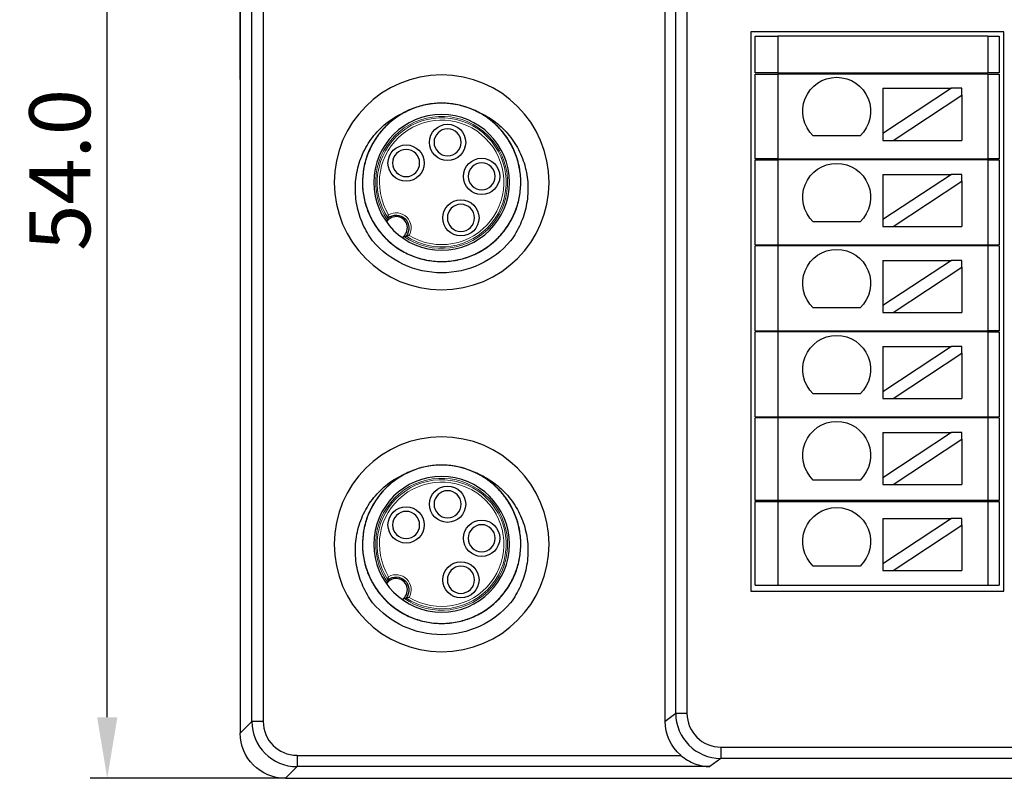
# Model space of a CAD drawing. Units: millimetres. Extents: x 2612 to 3800, y 2439 to 3821.
# Drawn here: x 2785 to 2828, y 3587 to 3621 of the extents above; entities that cross this region are included whole.
import ezdxf

# ---------------------------------------------------------------- set-up
doc = ezdxf.new("R2010")
doc.units = ezdxf.units.MM
doc.layers.get('DEFPOINTS').update_dxf_attribs({"color": 252, "lineweight": 13})
doc.layers.add('2', color=7, linetype='Continuous', true_color=0xffffff)
doc.layers.add('DIM', color=3, linetype='Continuous', lineweight=13)
doc.layers.add('DWG', color=7, linetype='Continuous', lineweight=30)
doc.styles.get("Standard").update_dxf_attribs({"font": 'arial.ttf'})
doc.dimstyles.new('YanXiu', dxfattribs={"dimscale": 10, "dimtxt": 0.18, "dimasz": 0.18, "dimexe": 0.05, "dimexo": 0, "dimgap": 0.05, "dimtad": 1, "dimzin": 0, "dimdsep": 46, "dimtxsty": 'Standard', "dimcen": 0.05, "dimdle": 0.36, "dimclrd": 256, "dimclre": 256, "dimclrt": 4, "dimazin": 0, "dimtfac": 1, "dimtmove": 0, "dimatfit": 3, "dimfxl": 1, "dimtolj": 1, "dimarcsym": 0})

# ---------------------------------------------------------------- blocks, each defined once
blk = doc.blocks.new('*D64')
at = {"layer": 'DEFPOINTS', "color": 0, "transparency": 16777216}
for p in [(2890.944, 3646.472), (2794.65, 3618.257), (2890.944, 3618.257)]:
    blk.add_point(p, dxfattribs=at)
at = {"layer": 'DIM', "linetype": 'Continuous', "lineweight": -2, "transparency": 16777216}
for p, q in [((2794.65, 3618.257), (2794.65, 3647.222)), ((2890.944, 3618.257), (2890.944, 3647.222))]:
    blk.add_line(p, q, dxfattribs=at)
at = {"layer": 'DIM', "lineweight": -2, "transparency": 16777216}
blk.add_line((2797.35, 3646.472), (2888.244, 3646.472), dxfattribs=at)
at = {"layer": 'DIM', "transparency": 16777216}
for points in [[(2797.35, 3646.922), (2797.35, 3646.022), (2794.65, 3646.472)], [(2888.244, 3646.922), (2888.244, 3646.022), (2890.944, 3646.472)]]:
    blk.add_solid(points, dxfattribs=at)
at = {"layer": 'DIM', "color": 4, "transparency": 16777216, "insert": (2842.797, 3648.572), "char_height": 2.7, "attachment_point": 5}
blk.add_mtext('\\A1;{\\Ftxt,chineset|c134;96}', dxfattribs=at)
blk = doc.blocks.new('*D65')
at = {"layer": 'DEFPOINTS', "color": 0, "transparency": 16777216}
for p in [(2788.771, 3641.153), (2797.644, 3641.153), (2796.65, 3587.36)]:
    blk.add_point(p, dxfattribs=at)
at = {"layer": 'DIM', "linetype": 'Continuous', "lineweight": -2, "transparency": 16777216}
for p, q in [((2797.644, 3641.153), (2788.021, 3641.153)), ((2796.65, 3587.36), (2788.021, 3587.36))]:
    blk.add_line(p, q, dxfattribs=at)
at = {"layer": 'DIM', "lineweight": -2, "transparency": 16777216}
blk.add_line((2788.771, 3590.06), (2788.771, 3638.453), dxfattribs=at)
at = {"layer": 'DIM', "transparency": 16777216}
for points in [[(2788.321, 3638.453), (2789.221, 3638.453), (2788.771, 3641.153)], [(2788.321, 3590.06), (2789.221, 3590.06), (2788.771, 3587.36)]]:
    blk.add_solid(points, dxfattribs=at)
at = {"layer": 'DIM', "color": 4, "transparency": 16777216, "insert": (2786.671, 3614.256), "char_height": 2.7, "attachment_point": 5, "rotation": 90}
blk.add_mtext('\\A1;{\\Ftxt,chineset|c134;54.0}', dxfattribs=at)

msp = doc.modelspace()

# ---------------------------------------------------------------- linework, layer by layer
at = {"layer": '2', "color": 7, "linetype": 'Continuous', "extrusion": (0, 0, -1)}
for centre, radius in [((-2803.558, 3613.706), 4.75), ((-2803.558, 3613.706), 3), ((-2803.822, 3615.475), 0.6), ((-2801.986, 3614.56), 0.6), ((-2805.327, 3613.971), 0.6), ((-2804.411, 3612.135), 0.6), ((-2803.558, 3597.706), 4.75), ((-2803.558, 3597.706), 3), ((-2803.822, 3599.475), 0.6), ((-2801.986, 3598.56), 0.6), ((-2805.327, 3597.971), 0.6), ((-2804.411, 3596.135), 0.6)]:
    msp.add_circle(centre, radius, dxfattribs=at)
at = {"layer": '2', "color": 7, "linetype": 'Continuous'}
for centre in [(2803.822, 3615.475), (2801.986, 3614.56), (2805.327, 3613.971), (2804.411, 3612.135), (2803.822, 3599.475), (2801.986, 3598.56), (2805.327, 3597.971), (2804.411, 3596.135)]:
    msp.add_circle(centre, 0.8, dxfattribs=at)
at = {"layer": '2', "color": 7, "linetype": 'Continuous', "lineweight": 5, "extrusion": (0, 0, -1)}
for centre, radius, start, end in [((-2803.558, 3613.706), 2.917, 324.9096, 305.0904), ((-2803.558, 3613.706), 2.751, 328.5691, 301.4309), ((-2803.558, 3597.706), 2.917, 324.9096, 305.0904), ((-2803.558, 3597.706), 2.751, 328.5691, 301.4309)]:
    msp.add_arc(centre, radius, start, end, dxfattribs=at)
at = {"layer": '2', "color": 7, "linetype": 'Continuous'}
for centre, radius, start, end in [((2803.558, 3613.706), 3.5, 63.6452, 116.3556), ((2801.543, 3611.691), 0.5, 302.2825, 147.7174), ((2803.558, 3597.706), 3.5, 63.6452, 116.3556), ((2801.543, 3595.691), 0.5, 302.2825, 147.7174)]:
    msp.add_arc(centre, radius, start, end, dxfattribs=at)
at = {"layer": '2', "color": 7, "linetype": 'Continuous', "lineweight": 5}
for centre, radius, start, end in [((2803.558, 3613.706), 2.851, 236.4554, 213.5446), ((2801.543, 3611.691), 0.669, 330.2465, 119.7535), ((2803.558, 3597.706), 2.851, 236.4554, 213.5446), ((2801.543, 3595.691), 0.669, 330.2465, 119.7535)]:
    msp.add_arc(centre, radius, start, end, dxfattribs=at)
at = {"layer": '2', "color": 7, "linetype": 'Continuous', "extrusion": (0, 0, -1)}
for centre, radius, start, end in [((-2801.543, 3611.691), 0.569, 50.641, 219.359), ((-2803.558, 3613.706), 4, 220.2858, 319.7142), ((-2801.543, 3595.691), 0.569, 50.641, 219.359), ((-2803.558, 3597.706), 4, 220.2858, 319.7142)]:
    msp.add_arc(centre, radius, start, end, dxfattribs=at)
at = {"layer": '2', "color": 7, "linetype": 'Continuous'}
for points, knots in [([(2802.16, 3616.915), (2802.029, 3616.858), (2801.902, 3616.793), (2801.595, 3616.612), (2801.418, 3616.484), (2801.095, 3616.202), (2800.947, 3616.047), (2800.681, 3615.711), (2800.562, 3615.528), (2800.362, 3615.149), (2800.28, 3614.951), (2800.152, 3614.54), (2800.107, 3614.327), (2800.057, 3613.902), (2800.051, 3613.689), (2800.08, 3613.257), (2800.115, 3613.044), (2800.274, 3612.423), (2800.459, 3612.024), (2800.832, 3611.501), (2800.973, 3611.337), (2801.283, 3611.038), (2801.45, 3610.904), (2801.808, 3610.668), (2802, 3610.565), (2802.396, 3610.398), (2802.6, 3610.333), (2803.019, 3610.242), (2803.235, 3610.215), (2803.664, 3610.201), (2803.877, 3610.214), (2804.302, 3610.28), (2804.514, 3610.333), (2804.917, 3610.474), (2805.112, 3610.563), (2805.487, 3610.778), (2805.663, 3610.902), (2805.989, 3611.179), (2806.139, 3611.333), (2806.412, 3611.669), (2806.531, 3611.847), (2806.735, 3612.223), (2806.821, 3612.422), (2806.954, 3612.833), (2807.001, 3613.041), (2807.056, 3613.466), (2807.065, 3613.684), (2807.041, 3614.113), (2807.01, 3614.324), (2806.908, 3614.741), (2806.838, 3614.948), (2806.662, 3615.338), (2806.556, 3615.525), (2806.311, 3615.878), (2806.171, 3616.045), (2805.867, 3616.346), (2805.702, 3616.482), (2805.344, 3616.724), (2805.155, 3616.828), (2804.567, 3617.085), (2804.138, 3617.184), (2803.498, 3617.212), (2803.281, 3617.202), (2802.854, 3617.142), (2802.646, 3617.092), (2802.24, 3616.956), (2802.04, 3616.868), (2801.665, 3616.658), (2801.489, 3616.537), (2801.159, 3616.264), (2801.004, 3616.109), (2800.73, 3615.78), (2800.609, 3615.604), (2800.399, 3615.228), (2800.311, 3615.029), (2800.174, 3614.624), (2800.124, 3614.416), (2800.063, 3613.988), (2800.052, 3613.772), (2800.07, 3613.345), (2800.099, 3613.132), (2800.196, 3612.71), (2800.263, 3612.506), (2800.434, 3612.114), (2800.538, 3611.924), (2800.78, 3611.567), (2800.915, 3611.402), (2801.216, 3611.097), (2801.383, 3610.956), (2801.735, 3610.711), (2801.921, 3610.605), (2802.312, 3610.429), (2802.519, 3610.357), (2802.935, 3610.256), (2803.146, 3610.224), (2803.576, 3610.2), (2803.794, 3610.208), (2804.218, 3610.262), (2804.427, 3610.309), (2804.838, 3610.442), (2805.037, 3610.527), (2805.601, 3610.832), (2805.943, 3611.109), (2806.359, 3611.597), (2806.484, 3611.774), (2806.699, 3612.148), (2806.788, 3612.342), (2806.93, 3612.746), (2806.984, 3612.957), (2807.05, 3613.382), (2807.063, 3613.596), (2807.05, 3614.024), (2807.024, 3614.241), (2806.932, 3614.66), (2806.868, 3614.864), (2806.702, 3615.26), (2806.599, 3615.452), (2806.364, 3615.81), (2806.23, 3615.977), (2805.931, 3616.288), (2805.767, 3616.43), (2805.419, 3616.678), (2805.234, 3616.787), (2804.841, 3616.97), (2804.639, 3617.042), (2804.225, 3617.149), (2804.012, 3617.184), (2803.581, 3617.213), (2803.367, 3617.208), (2802.942, 3617.158), (2802.729, 3617.114), (2802.318, 3616.986), (2802.12, 3616.905), (2801.741, 3616.705), (2801.558, 3616.586), (2801.221, 3616.321), (2801.066, 3616.174), (2800.783, 3615.85), (2800.655, 3615.673), (2800.437, 3615.305), (2800.345, 3615.112), (2800.197, 3614.707), (2800.142, 3614.497), (2800.036, 3613.865), (2800.043, 3613.425), (2800.172, 3612.796), (2800.234, 3612.589), (2800.397, 3612.189), (2800.495, 3611.999), (2800.726, 3611.639), (2800.86, 3611.467), (2801.154, 3611.153), (2801.314, 3611.012), (2801.66, 3610.758), (2801.847, 3610.646), (2802.233, 3610.46), (2802.434, 3610.385), (2802.848, 3610.272), (2803.063, 3610.235), (2803.49, 3610.2), (2803.704, 3610.203), (2804.133, 3610.247), (2804.346, 3610.289), (2804.756, 3610.411), (2804.955, 3610.49), (2805.341, 3610.687), (2805.522, 3610.802), (2805.861, 3611.062), (2806.02, 3611.209), (2806.308, 3611.531), (2806.436, 3611.702), (2806.658, 3612.068), (2806.754, 3612.264), (2806.907, 3612.666), (2806.964, 3612.872), (2807.04, 3613.293), (2807.059, 3613.511), (2807.057, 3613.94), (2807.036, 3614.153), (2806.955, 3614.575), (2806.895, 3614.784), (2806.739, 3615.183), (2806.643, 3615.374), (2806.415, 3615.74), (2806.283, 3615.913), (2805.85, 3616.386), (2805.5, 3616.65), (2805.112, 3616.843)], [0, 0, 0, 0, 0.006819, 0.006819, 0.017058, 0.017058, 0.027297, 0.027297, 0.037536, 0.037536, 0.047775, 0.047775, 0.058014, 0.058014, 0.068253, 0.068253, 0.078492, 0.078492, 0.09897, 0.09897, 0.109209, 0.109209, 0.119448, 0.119448, 0.129687, 0.129687, 0.139926, 0.139926, 0.150165, 0.150165, 0.160404, 0.160404, 0.170643, 0.170643, 0.180882, 0.180882, 0.191121, 0.191121, 0.20136, 0.20136, 0.211599, 0.211599, 0.221838, 0.221838, 0.232077, 0.232077, 0.242316, 0.242316, 0.252554, 0.252554, 0.262793, 0.262793, 0.273032, 0.273032, 0.283271, 0.283271, 0.29351, 0.29351, 0.303749, 0.303749, 0.324227, 0.324227, 0.334466, 0.334466, 0.344705, 0.344705, 0.354944, 0.354944, 0.365183, 0.365183, 0.375422, 0.375422, 0.385661, 0.385661, 0.3959, 0.3959, 0.406139, 0.406139, 0.416378, 0.416378, 0.426617, 0.426617, 0.436856, 0.436856, 0.447095, 0.447095, 0.457334, 0.457334, 0.467573, 0.467573, 0.477812, 0.477812, 0.488051, 0.488051, 0.49829, 0.49829, 0.508529, 0.508529, 0.518768, 0.518768, 0.529007, 0.529007, 0.549485, 0.549485, 0.559724, 0.559724, 0.569963, 0.569963, 0.580202, 0.580202, 0.590441, 0.590441, 0.60068, 0.60068, 0.610919, 0.610919, 0.621158, 0.621158, 0.631397, 0.631397, 0.641636, 0.641636, 0.651875, 0.651875, 0.662114, 0.662114, 0.672353, 0.672353, 0.682592, 0.682592, 0.692831, 0.692831, 0.70307, 0.70307, 0.713309, 0.713309, 0.723548, 0.723548, 0.733787, 0.733787, 0.744026, 0.744026, 0.754264, 0.754264, 0.774742, 0.774742, 0.784981, 0.784981, 0.79522, 0.79522, 0.805459, 0.805459, 0.815698, 0.815698, 0.825937, 0.825937, 0.836176, 0.836176, 0.846415, 0.846415, 0.856654, 0.856654, 0.866893, 0.866893, 0.877132, 0.877132, 0.887371, 0.887371, 0.89761, 0.89761, 0.907849, 0.907849, 0.918088, 0.918088, 0.928327, 0.928327, 0.938566, 0.938566, 0.948805, 0.948805, 0.959044, 0.959044, 0.969283, 0.969283, 0.979522, 0.979522, 1, 1, 1, 1]), ([(2800.507, 3611.12), (2800.337, 3611.351), (2800.195, 3611.596), (2799.964, 3612.113), (2799.876, 3612.388), (2799.763, 3612.944), (2799.737, 3613.225), (2799.748, 3613.796), (2799.787, 3614.08), (2799.89, 3614.491), (2799.933, 3614.626), (2800.033, 3614.893), (2800.091, 3615.025), (2800.287, 3615.403), (2800.444, 3615.638), (2800.723, 3615.963), (2800.823, 3616.067), (2801.032, 3616.259), (2801.142, 3616.348), (2801.486, 3616.596), (2801.738, 3616.736), (2802.004, 3616.843)], [0, 0, 0, 0, 0.125, 0.125, 0.25, 0.25, 0.375, 0.375, 0.5, 0.5, 0.5625, 0.5625, 0.625, 0.625, 0.75, 0.75, 0.8125, 0.8125, 0.875, 0.875, 1, 1, 1, 1]), ([(2805.112, 3616.843), (2805.378, 3616.736), (2805.626, 3616.599), (2806.086, 3616.268), (2806.299, 3616.072), (2806.668, 3615.643), (2806.828, 3615.405), (2807.09, 3614.899), (2807.189, 3614.634), (2807.294, 3614.22), (2807.321, 3614.079), (2807.359, 3613.797), (2807.37, 3613.656), (2807.379, 3613.232), (2807.354, 3612.946), (2807.241, 3612.389), (2807.155, 3612.12), (2806.923, 3611.6), (2806.779, 3611.351), (2806.609, 3611.12)], [0, 0, 0, 0, 0.125, 0.125, 0.25, 0.25, 0.375, 0.375, 0.5, 0.5, 0.5625, 0.5625, 0.625, 0.625, 0.75, 0.75, 0.875, 0.875, 1, 1, 1, 1]), ([(2801.182, 3612.131), (2801.182, 3612.131), (2801.182, 3612.133), (2801.183, 3612.14), (2801.184, 3612.144), (2801.186, 3612.158), (2801.188, 3612.168), (2801.193, 3612.194), (2801.196, 3612.211), (2801.203, 3612.242), (2801.207, 3612.256), (2801.21, 3612.271), (2801.211, 3612.271), (2801.211, 3612.272)], [0, 0, 0, 0, 0.137012, 0.137012, 0.272593, 0.272593, 0.475165, 0.475165, 0.762227, 0.762227, 0.989521, 0.989521, 1, 1, 1, 1]), ([(2801.881, 3611.319), (2801.884, 3611.32), (2801.887, 3611.32), (2801.909, 3611.321), (2801.927, 3611.323), (2801.957, 3611.327), (2801.97, 3611.328), (2801.983, 3611.33)], [0, 0, 0, 0, 0.091257, 0.091257, 0.612733, 0.612733, 1, 1, 1, 1]), ([(2802.124, 3611.359), (2802.123, 3611.359), (2802.122, 3611.359), (2802.101, 3611.353), (2802.08, 3611.348), (2802.045, 3611.341), (2802.031, 3611.338), (2802.01, 3611.335), (2802.002, 3611.333), (2801.991, 3611.332), (2801.987, 3611.331), (2801.984, 3611.33), (2801.983, 3611.33), (2801.983, 3611.33)], [0, 0, 0, 0, 0.010519, 0.010519, 0.349477, 0.349477, 0.598369, 0.598369, 0.772182, 0.772182, 0.907458, 0.907458, 1, 1, 1, 1]), ([(2800.507, 3595.12), (2800.337, 3595.351), (2800.195, 3595.596), (2799.964, 3596.113), (2799.876, 3596.388), (2799.763, 3596.944), (2799.737, 3597.225), (2799.748, 3597.796), (2799.787, 3598.08), (2799.89, 3598.491), (2799.933, 3598.626), (2800.033, 3598.893), (2800.091, 3599.025), (2800.287, 3599.403), (2800.444, 3599.638), (2800.723, 3599.963), (2800.823, 3600.067), (2801.032, 3600.259), (2801.142, 3600.348), (2801.486, 3600.596), (2801.738, 3600.736), (2802.004, 3600.843)], [0, 0, 0, 0, 0.125, 0.125, 0.25, 0.25, 0.375, 0.375, 0.5, 0.5, 0.5625, 0.5625, 0.625, 0.625, 0.75, 0.75, 0.8125, 0.8125, 0.875, 0.875, 1, 1, 1, 1]), ([(2802.16, 3600.915), (2802.029, 3600.858), (2801.902, 3600.793), (2801.595, 3600.612), (2801.418, 3600.484), (2801.095, 3600.202), (2800.947, 3600.047), (2800.681, 3599.711), (2800.562, 3599.528), (2800.362, 3599.149), (2800.28, 3598.951), (2800.152, 3598.54), (2800.107, 3598.327), (2800.057, 3597.902), (2800.051, 3597.689), (2800.08, 3597.257), (2800.115, 3597.044), (2800.274, 3596.423), (2800.459, 3596.024), (2800.832, 3595.501), (2800.973, 3595.337), (2801.283, 3595.038), (2801.45, 3594.904), (2801.808, 3594.668), (2802, 3594.565), (2802.396, 3594.398), (2802.6, 3594.333), (2803.019, 3594.242), (2803.235, 3594.215), (2803.664, 3594.201), (2803.877, 3594.214), (2804.302, 3594.28), (2804.514, 3594.333), (2804.917, 3594.474), (2805.112, 3594.563), (2805.487, 3594.778), (2805.663, 3594.902), (2805.989, 3595.179), (2806.139, 3595.333), (2806.412, 3595.669), (2806.531, 3595.847), (2806.735, 3596.223), (2806.821, 3596.422), (2806.954, 3596.833), (2807.001, 3597.041), (2807.056, 3597.466), (2807.065, 3597.684), (2807.041, 3598.113), (2807.01, 3598.324), (2806.908, 3598.741), (2806.838, 3598.948), (2806.662, 3599.338), (2806.556, 3599.525), (2806.311, 3599.878), (2806.171, 3600.045), (2805.867, 3600.346), (2805.702, 3600.482), (2805.344, 3600.724), (2805.155, 3600.828), (2804.567, 3601.085), (2804.138, 3601.184), (2803.498, 3601.212), (2803.281, 3601.202), (2802.854, 3601.142), (2802.646, 3601.092), (2802.24, 3600.956), (2802.04, 3600.868), (2801.665, 3600.658), (2801.489, 3600.537), (2801.159, 3600.264), (2801.004, 3600.109), (2800.73, 3599.78), (2800.609, 3599.604), (2800.399, 3599.228), (2800.311, 3599.029), (2800.174, 3598.624), (2800.124, 3598.416), (2800.063, 3597.988), (2800.052, 3597.772), (2800.07, 3597.345), (2800.099, 3597.132), (2800.196, 3596.71), (2800.263, 3596.506), (2800.434, 3596.114), (2800.538, 3595.924), (2800.78, 3595.567), (2800.915, 3595.402), (2801.216, 3595.097), (2801.383, 3594.956), (2801.735, 3594.711), (2801.921, 3594.605), (2802.312, 3594.429), (2802.519, 3594.357), (2802.935, 3594.256), (2803.146, 3594.224), (2803.576, 3594.2), (2803.794, 3594.208), (2804.218, 3594.262), (2804.427, 3594.309), (2804.838, 3594.442), (2805.037, 3594.527), (2805.601, 3594.832), (2805.943, 3595.109), (2806.359, 3595.597), (2806.484, 3595.774), (2806.699, 3596.148), (2806.788, 3596.342), (2806.93, 3596.746), (2806.984, 3596.957), (2807.05, 3597.382), (2807.063, 3597.596), (2807.05, 3598.024), (2807.024, 3598.241), (2806.932, 3598.66), (2806.868, 3598.864), (2806.702, 3599.26), (2806.599, 3599.452), (2806.364, 3599.81), (2806.23, 3599.977), (2805.931, 3600.288), (2805.767, 3600.43), (2805.419, 3600.678), (2805.234, 3600.787), (2804.841, 3600.97), (2804.639, 3601.042), (2804.225, 3601.149), (2804.012, 3601.184), (2803.581, 3601.213), (2803.367, 3601.208), (2802.942, 3601.158), (2802.729, 3601.114), (2802.318, 3600.986), (2802.12, 3600.905), (2801.741, 3600.705), (2801.558, 3600.586), (2801.221, 3600.321), (2801.066, 3600.174), (2800.783, 3599.85), (2800.655, 3599.673), (2800.437, 3599.305), (2800.345, 3599.112), (2800.197, 3598.707), (2800.142, 3598.497), (2800.036, 3597.865), (2800.043, 3597.425), (2800.172, 3596.796), (2800.234, 3596.589), (2800.397, 3596.189), (2800.495, 3595.999), (2800.726, 3595.639), (2800.86, 3595.467), (2801.154, 3595.153), (2801.314, 3595.012), (2801.66, 3594.758), (2801.847, 3594.646), (2802.233, 3594.46), (2802.434, 3594.385), (2802.848, 3594.272), (2803.063, 3594.235), (2803.49, 3594.2), (2803.704, 3594.203), (2804.133, 3594.247), (2804.346, 3594.289), (2804.756, 3594.411), (2804.955, 3594.49), (2805.341, 3594.687), (2805.522, 3594.802), (2805.861, 3595.062), (2806.02, 3595.209), (2806.308, 3595.531), (2806.436, 3595.702), (2806.658, 3596.068), (2806.754, 3596.264), (2806.907, 3596.666), (2806.964, 3596.872), (2807.04, 3597.293), (2807.059, 3597.511), (2807.057, 3597.94), (2807.036, 3598.153), (2806.955, 3598.575), (2806.895, 3598.784), (2806.739, 3599.183), (2806.643, 3599.374), (2806.415, 3599.74), (2806.283, 3599.913), (2805.85, 3600.386), (2805.5, 3600.65), (2805.112, 3600.843)], [0, 0, 0, 0, 0.006819, 0.006819, 0.017058, 0.017058, 0.027297, 0.027297, 0.037536, 0.037536, 0.047775, 0.047775, 0.058014, 0.058014, 0.068253, 0.068253, 0.078492, 0.078492, 0.09897, 0.09897, 0.109209, 0.109209, 0.119448, 0.119448, 0.129687, 0.129687, 0.139926, 0.139926, 0.150165, 0.150165, 0.160404, 0.160404, 0.170643, 0.170643, 0.180882, 0.180882, 0.191121, 0.191121, 0.20136, 0.20136, 0.211599, 0.211599, 0.221838, 0.221838, 0.232077, 0.232077, 0.242316, 0.242316, 0.252554, 0.252554, 0.262793, 0.262793, 0.273032, 0.273032, 0.283271, 0.283271, 0.29351, 0.29351, 0.303749, 0.303749, 0.324227, 0.324227, 0.334466, 0.334466, 0.344705, 0.344705, 0.354944, 0.354944, 0.365183, 0.365183, 0.375422, 0.375422, 0.385661, 0.385661, 0.3959, 0.3959, 0.406139, 0.406139, 0.416378, 0.416378, 0.426617, 0.426617, 0.436856, 0.436856, 0.447095, 0.447095, 0.457334, 0.457334, 0.467573, 0.467573, 0.477812, 0.477812, 0.488051, 0.488051, 0.49829, 0.49829, 0.508529, 0.508529, 0.518768, 0.518768, 0.529007, 0.529007, 0.549485, 0.549485, 0.559724, 0.559724, 0.569963, 0.569963, 0.580202, 0.580202, 0.590441, 0.590441, 0.60068, 0.60068, 0.610919, 0.610919, 0.621158, 0.621158, 0.631397, 0.631397, 0.641636, 0.641636, 0.651875, 0.651875, 0.662114, 0.662114, 0.672353, 0.672353, 0.682592, 0.682592, 0.692831, 0.692831, 0.70307, 0.70307, 0.713309, 0.713309, 0.723548, 0.723548, 0.733787, 0.733787, 0.744026, 0.744026, 0.754264, 0.754264, 0.774742, 0.774742, 0.784981, 0.784981, 0.79522, 0.79522, 0.805459, 0.805459, 0.815698, 0.815698, 0.825937, 0.825937, 0.836176, 0.836176, 0.846415, 0.846415, 0.856654, 0.856654, 0.866893, 0.866893, 0.877132, 0.877132, 0.887371, 0.887371, 0.89761, 0.89761, 0.907849, 0.907849, 0.918088, 0.918088, 0.928327, 0.928327, 0.938566, 0.938566, 0.948805, 0.948805, 0.959044, 0.959044, 0.969283, 0.969283, 0.979522, 0.979522, 1, 1, 1, 1]), ([(2805.112, 3600.843), (2805.378, 3600.736), (2805.626, 3600.599), (2806.086, 3600.268), (2806.299, 3600.072), (2806.668, 3599.643), (2806.828, 3599.405), (2807.09, 3598.899), (2807.189, 3598.634), (2807.294, 3598.22), (2807.321, 3598.079), (2807.359, 3597.797), (2807.37, 3597.656), (2807.379, 3597.232), (2807.354, 3596.946), (2807.241, 3596.389), (2807.155, 3596.12), (2806.923, 3595.6), (2806.779, 3595.351), (2806.609, 3595.12)], [0, 0, 0, 0, 0.125, 0.125, 0.25, 0.25, 0.375, 0.375, 0.5, 0.5, 0.5625, 0.5625, 0.625, 0.625, 0.75, 0.75, 0.875, 0.875, 1, 1, 1, 1]), ([(2801.182, 3596.131), (2801.182, 3596.131), (2801.182, 3596.133), (2801.183, 3596.14), (2801.184, 3596.144), (2801.186, 3596.158), (2801.188, 3596.168), (2801.193, 3596.194), (2801.196, 3596.211), (2801.203, 3596.242), (2801.207, 3596.256), (2801.21, 3596.271), (2801.211, 3596.271), (2801.211, 3596.272)], [0, 0, 0, 0, 0.137012, 0.137012, 0.272593, 0.272593, 0.475165, 0.475165, 0.762227, 0.762227, 0.989521, 0.989521, 1, 1, 1, 1]), ([(2801.881, 3595.319), (2801.884, 3595.32), (2801.887, 3595.32), (2801.909, 3595.321), (2801.927, 3595.323), (2801.957, 3595.327), (2801.97, 3595.328), (2801.983, 3595.33)], [0, 0, 0, 0, 0.091257, 0.091257, 0.612733, 0.612733, 1, 1, 1, 1]), ([(2802.124, 3595.359), (2802.123, 3595.359), (2802.122, 3595.359), (2802.101, 3595.353), (2802.08, 3595.348), (2802.045, 3595.341), (2802.031, 3595.338), (2802.01, 3595.335), (2802.002, 3595.333), (2801.991, 3595.332), (2801.987, 3595.331), (2801.984, 3595.33), (2801.983, 3595.33), (2801.983, 3595.33)], [0, 0, 0, 0, 0.010519, 0.010519, 0.349477, 0.349477, 0.598369, 0.598369, 0.772182, 0.772182, 0.907458, 0.907458, 1, 1, 1, 1])]:
    msp.add_open_spline(points, degree=3, knots=knots, dxfattribs=at)
for points in [[(2801.182, 3612.131), (2801.177, 3612.098), (2801.173, 3612.065), (2801.171, 3612.029)], [(2801.182, 3596.131), (2801.177, 3596.098), (2801.173, 3596.065), (2801.171, 3596.029)]]:
    msp.add_open_spline(points, degree=3, dxfattribs=at)
at = {"layer": 'DWG'}
for p, q in [((2794.65, 3639.154), (2794.65, 3589.359)), ((2795.166, 3589.875), (2795.166, 3638.638)), ((2795.666, 3638.638), (2795.666, 3589.875)), ((2813.443, 3589.887), (2813.443, 3638.626)), ((2813.909, 3590.236), (2813.909, 3638.276)), ((2814.408, 3638.276), (2814.408, 3590.236)), ((2828.413, 3620.357), (2817.23, 3620.357)), ((2817.23, 3620.357), (2817.23, 3595.636)), ((2817.43, 3620.167), (2818.43, 3620.167)), ((2817.43, 3618.546), (2817.43, 3620.167)), ((2827.713, 3620.167), (2818.43, 3620.167)), ((2818.43, 3620.167), (2818.43, 3618.546)), ((2827.713, 3620.167), (2827.713, 3618.546)), ((2827.713, 3620.167), (2828.213, 3620.167)), ((2828.213, 3620.167), (2828.213, 3618.546)), ((2828.413, 3595.636), (2828.413, 3620.357)), ((2818.43, 3618.546), (2817.43, 3618.546)), ((2817.43, 3618.496), (2818.43, 3618.496)), ((2817.43, 3614.746), (2817.43, 3618.496)), ((2818.43, 3618.546), (2827.713, 3618.546)), ((2818.43, 3618.496), (2818.43, 3614.746)), ((2827.713, 3618.496), (2818.43, 3618.496)), ((2820.321, 3618.546), (2820.321, 3618.496)), ((2825.321, 3618.496), (2825.321, 3618.546)), ((2828.213, 3618.546), (2827.713, 3618.546)), ((2827.713, 3618.496), (2828.213, 3618.496)), ((2827.713, 3618.496), (2827.713, 3614.746)), ((2828.213, 3618.496), (2828.213, 3614.746)), ((2826.111, 3617.864), (2823.071, 3615.864)), ((2823.071, 3617.864), (2823.071, 3615.864)), ((2823.071, 3617.864), (2826.111, 3617.864)), ((2826.566, 3617.864), (2826.111, 3617.864)), ((2826.566, 3617.565), (2826.566, 3617.864)), ((2823.526, 3615.564), (2826.566, 3617.565)), ((2826.566, 3617.565), (2826.566, 3615.564)), ((2822.059, 3615.764), (2819.993, 3615.764)), ((2823.071, 3615.864), (2823.071, 3615.564)), ((2823.071, 3615.564), (2823.526, 3615.564)), ((2823.526, 3615.564), (2826.566, 3615.564)), ((2818.43, 3614.746), (2817.43, 3614.746)), ((2818.43, 3614.746), (2827.713, 3614.746)), ((2820.321, 3614.746), (2820.321, 3614.696)), ((2825.321, 3614.696), (2825.321, 3614.746)), ((2828.213, 3614.746), (2827.713, 3614.746)), ((2817.43, 3614.696), (2818.43, 3614.696)), ((2817.43, 3610.946), (2817.43, 3614.696)), ((2827.713, 3614.696), (2818.43, 3614.696)), ((2818.43, 3614.696), (2818.43, 3610.946)), ((2827.713, 3614.696), (2827.713, 3610.946)), ((2827.713, 3614.696), (2828.213, 3614.696)), ((2828.213, 3614.696), (2828.213, 3610.946)), ((2823.071, 3614.06), (2826.111, 3614.06)), ((2826.111, 3614.06), (2823.071, 3612.06)), ((2823.071, 3614.06), (2823.071, 3612.06)), ((2826.566, 3614.06), (2826.111, 3614.06)), ((2826.566, 3613.761), (2826.566, 3614.06)), ((2823.526, 3611.76), (2826.566, 3613.761)), ((2826.566, 3613.761), (2826.566, 3611.76)), ((2822.059, 3611.96), (2819.993, 3611.96)), ((2823.071, 3612.06), (2823.071, 3611.76)), ((2823.071, 3611.76), (2823.526, 3611.76)), ((2823.526, 3611.76), (2826.566, 3611.76)), ((2817.43, 3610.946), (2818.43, 3610.946)), ((2817.43, 3607.146), (2817.43, 3610.896)), ((2818.43, 3610.896), (2817.43, 3610.896)), ((2818.43, 3610.946), (2827.713, 3610.946)), ((2827.713, 3610.896), (2818.43, 3610.896)), ((2818.43, 3610.896), (2818.43, 3607.146)), ((2820.321, 3610.946), (2820.321, 3610.896)), ((2825.321, 3610.896), (2825.321, 3610.946)), ((2827.713, 3610.946), (2828.213, 3610.946)), ((2828.213, 3610.896), (2827.713, 3610.896)), ((2827.713, 3610.896), (2827.713, 3607.146)), ((2828.213, 3610.896), (2828.213, 3607.146)), ((2823.071, 3610.256), (2826.111, 3610.256)), ((2823.071, 3610.256), (2823.071, 3608.255)), ((2826.111, 3610.256), (2823.071, 3608.255)), ((2823.526, 3607.956), (2826.566, 3609.957)), ((2826.566, 3610.256), (2826.111, 3610.256)), ((2826.566, 3609.957), (2826.566, 3610.256)), ((2826.566, 3609.957), (2826.566, 3607.956)), ((2823.071, 3608.255), (2823.071, 3607.956)), ((2822.059, 3608.155), (2819.993, 3608.155)), ((2823.071, 3607.956), (2823.526, 3607.956)), ((2823.526, 3607.956), (2826.566, 3607.956)), ((2817.43, 3607.146), (2818.43, 3607.146)), ((2817.43, 3603.346), (2817.43, 3607.096)), ((2818.43, 3607.096), (2817.43, 3607.096)), ((2818.43, 3607.146), (2827.713, 3607.146)), ((2818.43, 3607.096), (2818.43, 3603.346)), ((2827.713, 3607.096), (2818.43, 3607.096)), ((2820.321, 3607.146), (2820.321, 3607.096)), ((2825.321, 3607.096), (2825.321, 3607.146)), ((2828.213, 3607.146), (2827.713, 3607.146)), ((2827.713, 3607.096), (2828.213, 3607.096)), ((2827.713, 3607.096), (2827.713, 3603.346)), ((2828.213, 3607.096), (2828.213, 3603.346)), ((2823.071, 3606.452), (2826.111, 3606.452)), ((2826.111, 3606.452), (2823.071, 3604.451)), ((2823.071, 3606.452), (2823.071, 3604.451)), ((2823.526, 3604.152), (2826.566, 3606.153)), ((2826.566, 3606.452), (2826.111, 3606.452)), ((2826.566, 3606.153), (2826.566, 3606.452)), ((2826.566, 3606.153), (2826.566, 3604.152)), ((2822.059, 3604.351), (2819.993, 3604.351)), ((2823.071, 3604.451), (2823.071, 3604.152)), ((2823.071, 3604.152), (2823.526, 3604.152)), ((2823.526, 3604.152), (2826.566, 3604.152)), ((2817.43, 3603.346), (2818.43, 3603.346)), ((2817.43, 3599.646), (2817.43, 3603.296)), ((2818.43, 3603.296), (2817.43, 3603.296)), ((2818.43, 3603.346), (2827.713, 3603.346)), ((2818.43, 3603.296), (2818.43, 3599.646)), ((2827.713, 3603.296), (2818.43, 3603.296)), ((2820.321, 3603.346), (2820.321, 3603.296)), ((2825.321, 3603.296), (2825.321, 3603.346)), ((2827.713, 3603.346), (2828.213, 3603.346)), ((2828.213, 3603.296), (2827.713, 3603.296)), ((2827.713, 3603.296), (2827.713, 3599.646)), ((2828.213, 3603.296), (2828.213, 3599.646)), ((2823.071, 3602.648), (2823.071, 3600.647)), ((2823.071, 3602.648), (2826.111, 3602.648)), ((2826.111, 3602.648), (2823.071, 3600.647)), ((2826.566, 3602.648), (2826.111, 3602.648)), ((2826.566, 3602.348), (2826.566, 3602.648)), ((2823.526, 3600.348), (2826.566, 3602.348)), ((2826.566, 3602.348), (2826.566, 3600.348)), ((2822.059, 3600.547), (2819.993, 3600.547)), ((2823.071, 3600.647), (2823.071, 3600.348)), ((2823.071, 3600.348), (2823.526, 3600.348)), ((2823.526, 3600.348), (2826.566, 3600.348)), ((2818.43, 3599.646), (2817.43, 3599.646)), ((2817.43, 3599.596), (2818.43, 3599.596)), ((2817.43, 3595.896), (2817.43, 3599.596)), ((2827.713, 3599.646), (2818.43, 3599.646)), ((2818.43, 3599.596), (2827.713, 3599.596)), ((2818.43, 3599.596), (2818.43, 3595.896)), ((2820.321, 3599.646), (2820.321, 3599.596)), ((2825.321, 3599.596), (2825.321, 3599.646)), ((2828.213, 3599.646), (2827.713, 3599.646)), ((2827.713, 3599.596), (2827.713, 3595.896)), ((2827.713, 3599.596), (2828.213, 3599.596)), ((2828.213, 3599.596), (2828.213, 3595.896)), ((2823.071, 3598.844), (2823.071, 3596.843)), ((2823.071, 3598.844), (2826.111, 3598.844)), ((2826.111, 3598.844), (2823.071, 3596.843)), ((2826.566, 3598.844), (2826.111, 3598.844)), ((2826.566, 3598.544), (2826.566, 3598.844)), ((2823.526, 3596.544), (2826.566, 3598.544)), ((2826.566, 3598.544), (2826.566, 3596.544)), ((2822.059, 3596.743), (2819.993, 3596.743)), ((2823.071, 3596.843), (2823.071, 3596.544)), ((2823.071, 3596.544), (2823.526, 3596.544)), ((2823.526, 3596.544), (2826.566, 3596.544)), ((2817.23, 3595.636), (2828.413, 3595.636)), ((2817.43, 3595.896), (2818.43, 3595.896)), ((2818.43, 3595.896), (2827.713, 3595.896)), ((2827.713, 3595.896), (2828.213, 3595.896)), ((2813.443, 3589.887), (2813.909, 3590.236)), ((2813.909, 3590.236), (2814.408, 3590.236)), ((2794.763, 3589.472), (2795.166, 3589.875)), ((2795.666, 3589.875), (2795.166, 3589.875)), ((2794.65, 3589.359), (2794.763, 3589.472)), ((2815.908, 3588.737), (2888.067, 3588.737)), ((2815.908, 3588.737), (2815.908, 3588.237)), ((2797.165, 3588.375), (2797.165, 3587.875)), ((2797.165, 3588.375), (2814.134, 3588.375)), ((2815.908, 3588.237), (2815.425, 3587.875)), ((2888.067, 3588.237), (2815.908, 3588.237)), ((2797.165, 3587.875), (2796.762, 3587.472)), ((2815.425, 3587.875), (2797.165, 3587.875)), ((2796.762, 3587.472), (2796.65, 3587.36)), ((2796.65, 3587.36), (2829.677, 3587.36))]:
    msp.add_line(p, q, dxfattribs=at)
at = {"layer": 'DWG', "extrusion": (0, 0, -1)}
for centre in [(-2821.026, 3616.851), (-2821.026, 3613.047), (-2821.026, 3609.243), (-2821.026, 3605.439), (-2821.026, 3601.635), (-2821.026, 3597.83)]:
    msp.add_arc(centre, 1.5, 313.5224, 226.4776, dxfattribs=at)
at = {"layer": 'DWG'}
for centre, major_axis, ratio, start_param, end_param in [((2815.909, 3590.238), (1.601, 1.2), 0.999524, 2.498634, 4.068516), ((2815.909, 3590.238), (1.201, 0.901), 0.999049, 2.498634, 4.068516), ((2797.166, 3589.876), (-1.415, -1.415), 0.999657, 5.49813, 7.068241), ((2797.166, 3589.876), (-1.061, -1.061), 0.999315, 5.49813, 7.068241)]:
    msp.add_ellipse(centre, major_axis=major_axis, ratio=ratio, start_param=start_param, end_param=end_param, dxfattribs=at)
at = {"layer": 'DWG', "extrusion": (0, 0, -1)}
for centre, major_axis, ratio, start_param, end_param in [((2815.444, 3589.889), (1.602, 1.201), 0.999049, 2.927453, 3.784552), ((2796.651, 3589.36), (-1.415, -1.415), 0.999315, 5.49813, 7.068241)]:
    msp.add_ellipse(centre, major_axis=major_axis, ratio=ratio, start_param=start_param, end_param=end_param, dxfattribs=at)
at = {"layer": 'DWG'}
msp.add_open_spline([(2814.134, 3588.375), (2814.23, 3588.292), (2814.331, 3588.22), (2814.542, 3588.094), (2814.649, 3588.043), (2814.975, 3587.92), (2815.202, 3587.878), (2815.425, 3587.875)], degree=3, knots=[0, 0, 0, 0, 0.25, 0.25, 0.5, 0.5, 1, 1, 1, 1], dxfattribs=at)

# ---------------------------------------------------------------- dimensions: what is measured, and where the dimension line sits
at = {"layer": 'DIM', "color": 3}
dim = msp.add_linear_dim(base=(2890.944, 3646.472), p1=(2794.65, 3618.257), p2=(2890.944, 3618.257), text='{\\Ftxt,chineset|c134;96}', dimstyle='YanXiu', override={"dimscale": 15, "dimfxl": 0.5, "dimarcsym": 1}, dxfattribs=at)
dim.commit()
dim.dimension.update_dxf_attribs({"geometry": '*D64', "text_midpoint": (2842.797, 3648.572)})
dim = msp.add_linear_dim(base=(2788.771, 3641.153), p1=(2796.65, 3587.36), p2=(2797.644, 3641.153), angle=90, text='{\\Ftxt,chineset|c134;54.0}', dimstyle='YanXiu', override={"dimscale": 15, "dimfxl": 0.5, "dimarcsym": 1}, dxfattribs=at)
dim.commit()
dim.dimension.update_dxf_attribs({"geometry": '*D65', "text_midpoint": (2786.671, 3614.256)})

doc.saveas('drawing.dxf')
